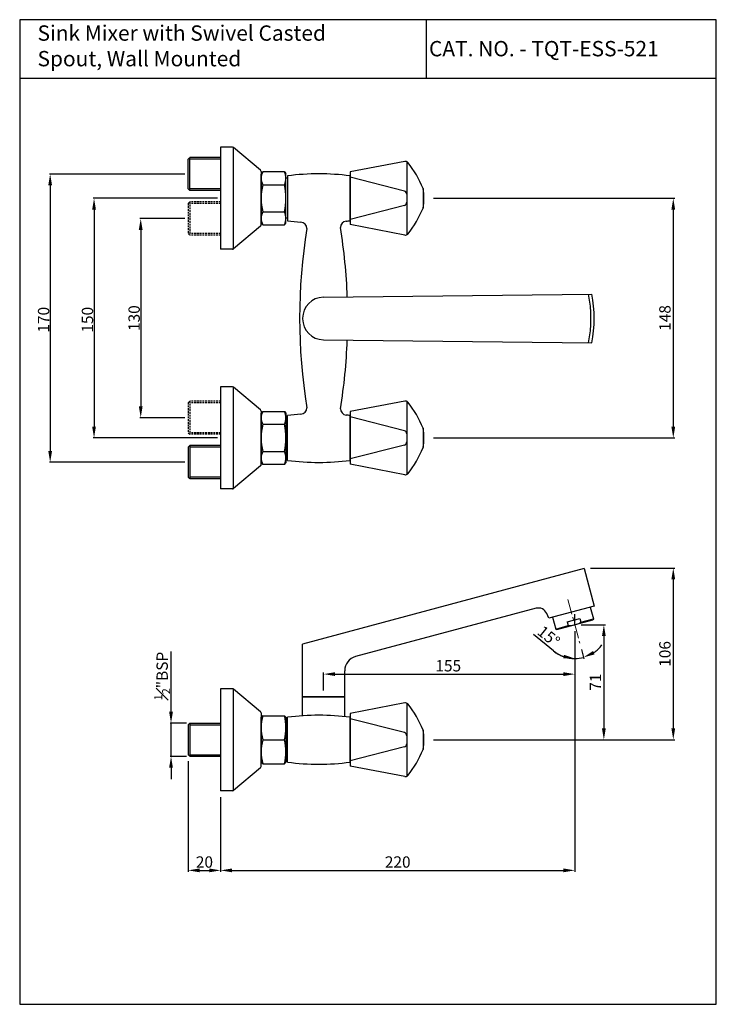
# Model space of a CAD drawing. Units: inches. Extents: x 6974 to 7403, y 236 to 844.
import ezdxf

# ---------------------------------------------------------------- set-up
doc = ezdxf.new("R2010")
doc.units = ezdxf.units.IN
doc.header["$MEASUREMENT"] = 0
doc.linetypes.add('CENTER', pattern=[50.8, 31.75, -6.35, 6.35, -6.35])
doc.linetypes.add('HIDDEN', pattern=[0.375, 0.25, -0.125])
doc.styles.get("Standard").update_dxf_attribs({"font": 'times.ttf'})
doc.dimstyles.get("Standard").update_dxf_attribs({"dimtxt": 3.5, "dimasz": 3.5, "dimexe": 0.5, "dimexo": 2, "dimgap": 0.5, "dimtad": 3, "dimdec": 1, "dimdsep": 46, "dimtxsty": 'Standard', "dimcen": 0.09, "dimclrd": 256, "dimclre": 256, "dimadec": 0, "dimazin": 2, "dimtfac": 1, "dimtdec": 1, "dimtmove": 0, "dimatfit": 1, "dimfxl": 1, "dimtolj": 1, "dimtzin": 0, "dimarcsym": 0})

# ---------------------------------------------------------------- blocks, each defined once
blk = doc.blocks.new('*D17')
at = {"lineweight": -2, "transparency": 16777216}
for p, q in [((7316.15, 466.28), (7316.15, 438.8)), ((7161.15, 429.72), (7161.15, 440.8)), ((7168.15, 439.8), (7309.15, 439.8))]:
    blk.add_line(p, q, dxfattribs=at)
at = {"transparency": 16777216}
for points in [[(7168.15, 440.96), (7168.15, 438.63), (7161.15, 439.8)], [(7309.15, 440.96), (7309.15, 438.63), (7316.15, 439.8)]]:
    blk.add_solid(points, dxfattribs=at)
at = {"layer": 'DEFPOINTS', "color": 0, "transparency": 16777216}
for p in [(7316.15, 470.28), (7316.15, 439.8), (7161.15, 425.72)]:
    blk.add_point(p, dxfattribs=at)
at = {"color": 0, "transparency": 16777216, "insert": (7238.05, 444.96), "char_height": 7, "attachment_point": 5}
blk.add_mtext('\\A1;155', dxfattribs=at)
blk = doc.blocks.new('*D18')
at = {"lineweight": -2, "transparency": 16777216}
for p, q in [((7320.15, 470.28), (7335.09, 470.28)), ((7334.09, 463.28), (7334.09, 406.28)), ((7229.04, 399.28), (7335.09, 399.28))]:
    blk.add_line(p, q, dxfattribs=at)
at = {"transparency": 16777216}
for points in [[(7332.92, 463.28), (7335.26, 463.28), (7334.09, 470.28)], [(7332.92, 406.28), (7335.26, 406.28), (7334.09, 399.28)]]:
    blk.add_solid(points, dxfattribs=at)
at = {"layer": 'DEFPOINTS', "color": 0, "transparency": 16777216}
for p in [(7316.15, 470.28), (7225.04, 399.28), (7334.09, 399.28)]:
    blk.add_point(p, dxfattribs=at)
at = {"color": 0, "transparency": 16777216, "insert": (7328.92, 434.87), "char_height": 7, "attachment_point": 5, "rotation": 90}
blk.add_mtext('\\A1;71', dxfattribs=at)
blk = doc.blocks.new('*D19')
at = {"lineweight": -2, "transparency": 16777216}
for p, q in [((7229.04, 733.65), (7377.94, 733.65)), ((7376.94, 726.65), (7376.94, 592.65)), ((7229.04, 585.65), (7377.94, 585.65))]:
    blk.add_line(p, q, dxfattribs=at)
at = {"transparency": 16777216}
for points in [[(7375.77, 726.65), (7378.11, 726.65), (7376.94, 733.65)], [(7375.77, 592.65), (7378.11, 592.65), (7376.94, 585.65)]]:
    blk.add_solid(points, dxfattribs=at)
at = {"layer": 'DEFPOINTS', "color": 0, "transparency": 16777216}
for p in [(7225.04, 733.65), (7225.04, 585.65), (7376.94, 585.65)]:
    blk.add_point(p, dxfattribs=at)
at = {"color": 0, "transparency": 16777216, "insert": (7371.78, 659.75), "char_height": 7, "attachment_point": 5, "rotation": 90}
blk.add_mtext('\\A1;148', dxfattribs=at)
blk = doc.blocks.new('*D21')
at = {"lineweight": -2, "transparency": 16777216}
for p, q in [((7325.79, 505.28), (7377.94, 505.28)), ((7376.94, 498.28), (7376.94, 406.28)), ((7229.04, 399.28), (7377.94, 399.28))]:
    blk.add_line(p, q, dxfattribs=at)
at = {"transparency": 16777216}
for points in [[(7375.77, 498.28), (7378.11, 498.28), (7376.94, 505.28)], [(7375.77, 406.28), (7378.11, 406.28), (7376.94, 399.28)]]:
    blk.add_solid(points, dxfattribs=at)
at = {"layer": 'DEFPOINTS', "color": 0, "transparency": 16777216}
for p in [(7321.79, 505.28), (7225.04, 399.28), (7376.94, 399.28)]:
    blk.add_point(p, dxfattribs=at)
at = {"color": 0, "transparency": 16777216, "insert": (7371.78, 452.28), "char_height": 7, "attachment_point": 5, "rotation": 90}
blk.add_mtext('\\A1;106', dxfattribs=at)
blk = doc.blocks.new('*D22')
at = {"lineweight": -2, "transparency": 16777216}
for p, q in [((7302.97, 454.13), (7290.63, 464.2)), ((7316.15, 466.28), (7316.15, 448.43)), ((7320.23, 455.07), (7321.81, 449.18))]:
    blk.add_line(p, q, dxfattribs=at)
for start, end in [(304.32526, 323.65052), (230.77065, 270), (231.34948, 250.67474), (270, 285)]:
    blk.add_arc((7316.15, 470.28), 20.85, start, end, dxfattribs=at)
at = {"transparency": 16777216}
for points in [[(7309.45, 451.76), (7309.06, 449.46), (7316.15, 449.43)], [(7328.4, 452), (7327.43, 454.12), (7321.55, 450.14)]]:
    blk.add_solid(points, dxfattribs=at)
at = {"layer": 'DEFPOINTS', "color": 0, "transparency": 16777216}
for p in [(7311.95, 485.98), (7316.15, 476.87), (7316.15, 470.28), (7319.2, 458.93), (7319.77, 449.75)]:
    blk.add_point(p, dxfattribs=at)
at = {"color": 0, "transparency": 16777216, "insert": (7300.06, 463.16), "char_height": 7, "attachment_point": 5, "rotation": 320.77065}
blk.add_mtext('\\A1;15°', dxfattribs=at)
blk = doc.blocks.new('*D43')
at = {"lineweight": -2, "transparency": 16777216}
for p, q in [((7066.95, 416.53), (7066.95, 453.72)), ((7076.56, 409.53), (7066.45, 409.53)), ((7066.95, 389.03), (7066.95, 409.53)), ((7076.56, 389.03), (7066.45, 389.03)), ((7066.95, 382.03), (7066.95, 375.03))]:
    blk.add_line(p, q, dxfattribs=at)
at = {"transparency": 16777216}
for points in [[(7065.78, 416.53), (7068.11, 416.53), (7066.95, 409.53)], [(7065.78, 382.03), (7068.11, 382.03), (7066.95, 389.03)]]:
    blk.add_solid(points, dxfattribs=at)
at = {"layer": 'DEFPOINTS', "color": 0, "transparency": 16777216}
for p in [(7078.56, 409.53), (7066.95, 389.03), (7078.56, 389.03)]:
    blk.add_point(p, dxfattribs=at)
at = {"color": 0, "transparency": 16777216, "insert": (7061.48, 438.63), "char_height": 7, "attachment_point": 5, "rotation": 90}
blk.add_mtext('\\A1;{\\H0.7x;\\S1#2;}"BSP', dxfattribs=at)
blk = doc.blocks.new('*D44')
at = {"lineweight": -2, "transparency": 16777216}
for p, q in [((7077.56, 386.03), (7077.56, 317.61)), ((7097.56, 363.78), (7097.56, 317.61)), ((7084.56, 318.61), (7090.56, 318.61))]:
    blk.add_line(p, q, dxfattribs=at)
at = {"transparency": 16777216}
for points in [[(7084.56, 319.77), (7084.56, 317.44), (7077.56, 318.61)], [(7090.56, 319.77), (7090.56, 317.44), (7097.56, 318.61)]]:
    blk.add_solid(points, dxfattribs=at)
at = {"layer": 'DEFPOINTS', "color": 0, "transparency": 16777216}
for p in [(7077.56, 390.03), (7097.56, 367.78), (7097.56, 318.61)]:
    blk.add_point(p, dxfattribs=at)
at = {"color": 0, "transparency": 16777216, "insert": (7087.56, 323.77), "char_height": 7, "attachment_point": 5}
blk.add_mtext('\\A1;20', dxfattribs=at)
blk = doc.blocks.new('*D45')
at = {"lineweight": -2, "transparency": 16777216}
for p, q in [((7316.15, 466.28), (7316.15, 317.61)), ((7097.56, 363.78), (7097.56, 317.61)), ((7104.56, 318.61), (7309.15, 318.61))]:
    blk.add_line(p, q, dxfattribs=at)
at = {"transparency": 16777216}
for points in [[(7104.56, 319.77), (7104.56, 317.44), (7097.56, 318.61)], [(7309.15, 319.77), (7309.15, 317.44), (7316.15, 318.61)]]:
    blk.add_solid(points, dxfattribs=at)
at = {"layer": 'DEFPOINTS', "color": 0, "transparency": 16777216}
for p in [(7316.15, 470.28), (7097.56, 367.78), (7316.15, 318.61)]:
    blk.add_point(p, dxfattribs=at)
at = {"color": 0, "transparency": 16777216, "insert": (7206.86, 323.77), "char_height": 7, "attachment_point": 5}
blk.add_mtext('\\A1;220', dxfattribs=at)
blk = doc.blocks.new('*D46')
at = {"lineweight": -2, "transparency": 16777216}
for p, q in [((7095.56, 733.65), (7018.93, 733.65)), ((7019.43, 726.65), (7019.43, 592.65)), ((7095.56, 585.65), (7018.93, 585.65))]:
    blk.add_line(p, q, dxfattribs=at)
at = {"transparency": 16777216}
for points in [[(7018.26, 726.65), (7020.59, 726.65), (7019.43, 733.65)], [(7018.26, 592.65), (7020.59, 592.65), (7019.43, 585.65)]]:
    blk.add_solid(points, dxfattribs=at)
at = {"layer": 'DEFPOINTS', "color": 0, "transparency": 16777216}
for p in [(7097.56, 733.65), (7019.43, 585.65), (7097.56, 585.65)]:
    blk.add_point(p, dxfattribs=at)
at = {"color": 0, "transparency": 16777216, "insert": (7015.37, 658.65), "char_height": 7, "attachment_point": 5, "rotation": 90}
blk.add_mtext('\\A1;150', dxfattribs=at)
blk = doc.blocks.new('*D47')
at = {"lineweight": -2, "transparency": 16777216}
for p, q in [((7075.56, 748.65), (6991.86, 748.65)), ((6992.36, 741.65), (6992.36, 577.65)), ((7075.56, 570.65), (6991.86, 570.65))]:
    blk.add_line(p, q, dxfattribs=at)
at = {"transparency": 16777216}
for points in [[(6991.19, 741.65), (6993.52, 741.65), (6992.36, 748.65)], [(6991.19, 577.65), (6993.52, 577.65), (6992.36, 570.65)]]:
    blk.add_solid(points, dxfattribs=at)
at = {"layer": 'DEFPOINTS', "color": 0, "transparency": 16777216}
for p in [(7077.56, 748.65), (6992.36, 570.65), (7077.56, 570.65)]:
    blk.add_point(p, dxfattribs=at)
at = {"color": 0, "transparency": 16777216, "insert": (6988.29, 658.65), "char_height": 7, "attachment_point": 5, "rotation": 90}
blk.add_mtext('\\A1;170', dxfattribs=at)
blk = doc.blocks.new('*D48')
at = {"lineweight": -2, "transparency": 16777216}
for p, q in [((7075.56, 721.15), (7047.74, 721.15)), ((7048.24, 714.15), (7048.24, 605.15)), ((7075.56, 598.15), (7047.74, 598.15))]:
    blk.add_line(p, q, dxfattribs=at)
at = {"transparency": 16777216}
for points in [[(7047.07, 714.15), (7049.4, 714.15), (7048.24, 721.15)], [(7047.07, 605.15), (7049.4, 605.15), (7048.24, 598.15)]]:
    blk.add_solid(points, dxfattribs=at)
at = {"layer": 'DEFPOINTS', "color": 0, "transparency": 16777216}
for p in [(7077.56, 721.15), (7048.24, 598.15), (7077.56, 598.15)]:
    blk.add_point(p, dxfattribs=at)
at = {"color": 0, "transparency": 16777216, "insert": (7044.18, 659.65), "char_height": 7, "attachment_point": 5, "rotation": 90}
blk.add_mtext('\\A1;130', dxfattribs=at)

msp = doc.modelspace()

# ---------------------------------------------------------------- linework, layer by layer
for p, q in [((7224.45638, 843.9483699), (7224.45638, 807.7124009)), ((7403.4872356, 807.7124009), (6973.5500642, 807.7124009)), ((7097.5600055, 765.1548535), (7097.5600055, 702.1548535)), ((7104.9156082, 765.1548535), (7097.5600055, 765.1548535)), ((7105.2576283, 765.0945462), (7105.2576283, 702.1482805)), ((7122.2027931, 750.9545903), (7105.5583958, 764.920898)), ((7077.5600055, 739.4048535), (7077.5600055, 757.9048535)), ((7097.5600055, 758.9048535), (7078.5600055, 758.9048535)), ((7078.5600055, 738.4048535), (7078.5600055, 758.9048535)), ((7097.5600055, 757.9048535), (7078.5600055, 757.9048535)), ((7212.4818805, 756.1914675), (7212.4818805, 711.1182396)), ((7122.5600055, 750.1885459), (7122.5600055, 747.4048535)), ((7122.5600055, 718.6548535), (7122.5600055, 748.6548535)), ((7177.4818805, 749.9048535), (7177.4818805, 717.4048535)), ((7122.5600055, 719.8006869), (7122.5600055, 747.5090202)), ((7122.5600055, 747.0532601), (7122.5600055, 720.256447)), ((7177.4818805, 747.5090202), (7177.4818805, 719.8006869)), ((7177.4818805, 719.8006869), (7177.4818805, 747.5090202)), ((7077.5600055, 739.4048535), (7078.5600055, 738.4048535)), ((7097.5600055, 739.4048535), (7078.5600055, 739.4048535)), ((7097.5600055, 738.4048535), (7078.5600055, 738.4048535)), ((7122.5600055, 717.1211612), (7122.5600055, 719.9048535)), ((7122.2027931, 716.3551167), (7105.5583958, 702.3888091)), ((7104.9156082, 702.1548535), (7097.5600055, 702.1548535)), ((7161.0082994, 672.5628918), (7326.6539485, 674.4188654)), ((7148.1539485, 659.5637077), (7148.1539485, 659.2740231)), ((7161.0082994, 646.2748391), (7326.6539485, 644.4188654)), ((7097.5600055, 617.1548535), (7097.5600055, 554.1548535)), ((7104.9156082, 617.1548535), (7097.5600055, 617.1548535)), ((7105.2576283, 617.0945462), (7105.2576283, 554.1482805)), ((7122.2027931, 602.9545903), (7105.5583958, 616.920898)), ((7212.4818805, 608.1914675), (7212.4818805, 563.1182396)), ((7122.5600055, 602.1885459), (7122.5600055, 599.4048535)), ((7122.5600055, 599.0532601), (7122.5600055, 572.256447)), ((7122.5600055, 568.6548535), (7122.5600055, 598.6548535)), ((7177.4818805, 601.9048535), (7177.4818805, 569.4048535)), ((7177.4818805, 599.5090202), (7177.4818805, 571.8006869)), ((7177.4818805, 571.8006869), (7177.4818805, 599.5090202)), ((7077.5600055, 588.9048535), (7078.5600055, 587.9048535)), ((7077.5600055, 579.9048535), (7078.5600055, 580.9048535)), ((7077.5600055, 579.9048535), (7077.5600055, 561.4048535)), ((7097.5600055, 580.9048535), (7078.5600055, 580.9048535)), ((7078.5600055, 580.9048535), (7078.5600055, 560.4048535)), ((7097.5600055, 579.9048535), (7078.5600055, 579.9048535)), ((7122.5600055, 569.1211612), (7122.5600055, 571.9048535)), ((7122.2027931, 568.3551167), (7105.5583958, 554.3888091)), ((7097.5600055, 561.4048535), (7078.5600055, 561.4048535)), ((7097.5600055, 560.4048535), (7078.5600055, 560.4048535)), ((7104.9156082, 554.1548535), (7097.5600055, 554.1548535)), ((7321.8776635, 504.9464212), (7148.1539485, 458.3972921)), ((7321.8776635, 504.9464212), (7328.0893206, 481.7642014)), ((7292.3223644, 480.4626838), (7180.8245771, 450.5869417)), ((7328.0893206, 481.7642014), (7300.0774717, 474.2584491)), ((7325.6745061, 481.1171538), (7327.6156489, 473.8727101)), ((7300.0774717, 474.2584491), (7298.8217425, 477.2679941)), ((7302.4922862, 474.9054967), (7304.4334291, 467.661053)), ((7316.1539485, 470.2839186), (7316.1539485, 476.8704106)), ((7304.4334291, 467.661053), (7312.1608357, 469.7316054)), ((7305.0458015, 467.3074996), (7327.2620955, 473.2603377)), ((7311.5137881, 472.1464199), (7319.2411947, 474.2169723)), ((7311.5137881, 472.1464199), (7312.1608357, 469.7316054)), ((7319.2411947, 474.2169723), (7319.8882423, 471.8021577)), ((7319.8882423, 471.8021577), (7327.6156489, 473.8727101)), ((7327.6156489, 473.8727101), (7327.2620955, 473.2603377)), ((7304.4334291, 467.661053), (7305.0458015, 467.3074996)), ((7148.1539485, 425.7174725), (7148.1539485, 458.3972921)), ((7174.1539485, 425.7174725), (7174.1539485, 441.8936093)), ((7097.5601985, 430.7839186), (7097.5601985, 367.7839186)), ((7104.9158012, 430.7839186), (7097.5601985, 430.7839186)), ((7105.2578213, 430.7236113), (7105.2578213, 367.7773456)), ((7122.2029861, 416.5836554), (7105.5585888, 430.5499631)), ((7174.1539485, 425.8750645), (7148.1539485, 425.8750645)), ((7148.1539485, 425.8750645), (7174.1539485, 425.8750645)), ((7148.1539485, 414.0417941), (7148.1539485, 425.7174725)), ((7174.1539485, 413.5290719), (7174.1539485, 425.7174725)), ((7212.4820735, 421.8205326), (7212.4820735, 376.7473047)), ((7122.5601985, 415.817611), (7122.5601985, 413.0339186)), ((7123.5497818, 414.1276686), (7122.5601985, 413.1380853)), ((7123.5497818, 414.1276686), (7136.9091568, 414.1276686)), ((7123.5497818, 414.1276686), (7136.9091568, 414.1276686)), ((7137.8987402, 413.1380853), (7136.9091568, 414.1276686)), ((7177.4820735, 415.5339186), (7177.4820735, 383.0339186)), ((7077.5601985, 408.5339186), (7078.5601985, 409.5339186)), ((7077.5601985, 408.5339186), (7077.5601985, 390.0339186)), ((7078.5601985, 409.5339186), (7097.5601985, 409.5339186)), ((7078.5601985, 409.5339186), (7078.5601985, 389.0339186)), ((7078.5601985, 408.5339186), (7097.5601985, 408.5339186)), ((7122.5601985, 413.2839186), (7122.5601985, 385.2839186)), ((7122.5601985, 385.429752), (7122.5601985, 413.1380853)), ((7122.5601985, 385.429752), (7122.5601985, 413.1380853)), ((7122.5601985, 386.2839186), (7122.5601985, 412.2839186)), ((7137.8987402, 413.1380853), (7137.8987402, 385.429752)), ((7138.8883235, 411.6537103), (7137.8987402, 411.6537103)), ((7138.8883235, 385.429752), (7138.8883235, 413.1380853)), ((7177.4820735, 413.1380853), (7177.4820735, 385.429752)), ((7177.4820735, 385.429752), (7177.4820735, 413.1380853)), ((7122.5601985, 407.2839186), (7122.5899624, 407.2839186)), ((7123.5497818, 399.2839186), (7136.9091568, 399.2839186)), ((7078.5601985, 389.0339186), (7077.5601985, 390.0339186)), ((7078.5601985, 390.0339186), (7097.5601985, 390.0339186)), ((7122.5601985, 391.2839186), (7122.5899624, 391.2839186)), ((7078.5601985, 389.0339186), (7097.5601985, 389.0339186)), ((7122.5601985, 382.7502263), (7122.5601985, 385.5339186)), ((7122.5601985, 385.429752), (7123.5497818, 384.4401686)), ((7123.5497818, 384.4401686), (7136.9091568, 384.4401686)), ((7136.9091568, 384.4401686), (7137.8987402, 385.429752)), ((7138.8883235, 386.914127), (7137.8987402, 386.914127)), ((7122.2029861, 381.9841819), (7105.5585888, 368.0178742)), ((7104.9158012, 367.7839186), (7097.5601985, 367.7839186))]:
    msp.add_line(p, q)
at = {"linetype": 'HIDDEN', "ltscale": 4.5}
for p, q in [((7077.5600055, 757.9048535), (7078.5600055, 758.9048535)), ((7077.5600055, 730.4048535), (7078.5600055, 731.4048535)), ((7077.5600055, 730.4048535), (7077.5600055, 711.9048535)), ((7097.5600055, 731.4048535), (7078.5600055, 731.4048535)), ((7078.5600055, 731.4048535), (7078.5600055, 710.9048535)), ((7097.5600055, 730.4048535), (7078.5600055, 730.4048535)), ((7077.5600055, 711.9048535), (7078.5600055, 710.9048535)), ((7097.5600055, 711.9048535), (7078.5600055, 711.9048535)), ((7097.5600055, 710.9048535), (7078.5600055, 710.9048535)), ((7077.5600055, 607.4048535), (7078.5600055, 608.4048535)), ((7097.5600055, 608.4048535), (7078.5600055, 608.4048535)), ((7078.5600055, 608.4048535), (7078.5600055, 587.9048535)), ((7077.5600055, 607.4048535), (7077.5600055, 588.9048535)), ((7097.5600055, 607.4048535), (7078.5600055, 607.4048535)), ((7097.5600055, 588.9048535), (7078.5600055, 588.9048535)), ((7097.5600055, 587.9048535), (7078.5600055, 587.9048535)), ((7077.5600055, 561.4048535), (7078.5600055, 560.4048535))]:
    msp.add_line(p, q, dxfattribs=at)
at = {"linetype": 'Continuous'}
for p, q in [((7211.1907542, 756.3660149), (7177.4818805, 749.9048535)), ((7210.9799626, 738.041061), (7177.4818805, 746.6548535)), ((7212.4818805, 736.1040751), (7212.4818805, 731.2056319)), ((7222.4818805, 739.6548535), (7222.4818805, 727.6548535)), ((7210.9799626, 729.2686461), (7177.4818805, 720.6548535)), ((7211.1907542, 710.9436922), (7177.4818805, 717.4048535)), ((7211.1907542, 608.3660149), (7177.4818805, 601.9048535)), ((7210.9799626, 590.041061), (7177.4818805, 598.6548535)), ((7222.4818805, 591.6548535), (7222.4818805, 579.6548535)), ((7212.4818805, 588.1040751), (7212.4818805, 583.2056319)), ((7210.9799626, 581.2686461), (7177.4818805, 572.6548535)), ((7211.1907542, 562.9436922), (7177.4818805, 569.4048535)), ((7211.1909472, 421.99508), (7177.4820735, 415.5339186)), ((7210.9801556, 403.6701261), (7177.4820735, 412.2839186)), ((7212.4820735, 401.7331402), (7212.4820735, 396.834697)), ((7222.4820735, 405.2839186), (7222.4820735, 393.2839186)), ((7210.9801556, 394.8977112), (7177.4820735, 386.2839186)), ((7211.1909472, 376.5727573), (7177.4820735, 383.0339186))]:
    msp.add_line(p, q, dxfattribs=at)
at = {"color": 0}
for p, q in [((7123.5495888, 749.9829785), (7122.5600055, 748.9933952)), ((7122.5600055, 748.9933952), (7122.5600055, 718.3163119)), ((7122.5600055, 748.9933952), (7122.5600055, 718.3163119)), ((7136.9089638, 749.9829785), (7123.5495888, 749.9829785)), ((7136.9089638, 749.9829785), (7137.8985472, 748.9933952)), ((7137.8985472, 718.3163119), (7137.8985472, 748.9933952)), ((7123.5495888, 742.0663119), (7136.9089638, 742.0663119)), ((7137.8985472, 719.8006869), (7137.8985472, 747.5090202)), ((7138.8881305, 746.0246452), (7137.8985472, 746.0246452)), ((7138.8881305, 747.5090202), (7138.8881305, 719.8006869)), ((7123.5495888, 725.2433952), (7136.9089638, 725.2433952)), ((7122.5600055, 718.3163119), (7123.5495888, 717.3267285)), ((7136.9089638, 717.3267285), (7137.8985472, 718.3163119)), ((7138.8881305, 721.2850619), (7137.8985472, 721.2850619)), ((7123.5495888, 717.3267285), (7136.9089638, 717.3267285)), ((7122.5600055, 600.9933952), (7123.5495888, 601.9829785)), ((7123.5495888, 601.9829785), (7136.9089638, 601.9829785)), ((7136.9089638, 601.9829785), (7137.8985472, 600.9933952)), ((7122.5600055, 570.3163119), (7122.5600055, 600.9933952)), ((7137.8985472, 600.9933952), (7137.8985472, 570.3163119)), ((7137.8985472, 599.5090202), (7137.8985472, 571.8006869)), ((7138.8881305, 598.0246452), (7137.8985472, 598.0246452)), ((7138.8881305, 571.8006869), (7138.8881305, 599.5090202)), ((7123.5495888, 594.0663119), (7136.9089638, 594.0663119)), ((7123.5495888, 577.2433952), (7136.9089638, 577.2433952)), ((7138.8881305, 573.2850619), (7137.8985472, 573.2850619)), ((7123.5495888, 569.3267285), (7122.5600055, 570.3163119)), ((7136.9089638, 569.3267285), (7123.5495888, 569.3267285)), ((7136.9089638, 569.3267285), (7137.8985472, 570.3163119))]:
    msp.add_line(p, q, dxfattribs=at)
at = {"linetype": 'CENTER', "lineweight": 9, "ltscale": 0.3}
msp.add_line((7311.948139, 485.9802133), (7319.1961572, 458.9302411), dxfattribs=at)
msp.add_lwpolyline([(7403.4872356, 235.8943703), (7403.4872356, 843.9483699), (6973.5500642, 843.9483699), (6973.5500642, 235.8943703)], close=True)
for centre, radius, start, end in [((7104.9156082, 764.1548535), 1, 50, 90), ((7164.6251294, 716.5904111), 62.2846061, 21.7345686141, 38.9902114348), ((7121.5600055, 750.1885459), 1, 0, 50), ((7188.9019098, 733.6548535), 34.1117932, 349.869414375, 10.130585625), ((7164.6251294, 750.7192959), 62.2846061, 321.0097885652, 338.2654313859), ((7121.5600055, 717.1211612), 1, 310, 0), ((7104.9156082, 703.1548535), 1, 270, 310), ((7161.1539485, 659.5637077), 13, 90.641942656, 180), ((7252.4039485, 659.4188654), 73.75, 348.2828500839, 11.7171499161), ((7252.4039485, 659.4188654), 75.75, 348.578813725, 11.421186275), ((7161.1539485, 659.2740231), 13, 180, 269.358057344), ((7104.9156082, 616.1548535), 1, 50, 90), ((7121.5600055, 602.1885459), 1, 0, 50), ((7164.6251294, 568.5904111), 62.2846061, 21.7345686141, 38.9902114348), ((7188.9019098, 585.6548535), 34.1117932, 349.869414375, 10.130585625), ((7164.6251294, 602.7192959), 62.2846061, 321.0097885652, 338.2654313859), ((7121.5600055, 569.1211612), 1, 310, 0), ((7104.9156082, 555.1548535), 1, 270, 310), ((7293.7458692, 475.1500918), 5.5, 22.6482813672, 105), ((7311.948139, 485.9802133), 16.25, 270.7499673022, 299.2500326978), ((7183.1539485, 441.8936093), 9, 105, 180), ((7104.9158012, 429.7839186), 1, 50, 90), ((7164.6253224, 382.2194762), 62.2846061, 21.7345686141, 38.9902114348), ((7121.5601985, 415.817611), 1, 0, 50), ((7150.8870214, 406.7057936), 28.3268229, 164.8107132628, 195.1892867372), ((7109.5719173, 406.7057936), 28.3268229, 344.8107132628, 15.1892867372), ((7158.1851985, 263.2409499), 151.1341146, 82.6644238889, 97.3355761111), ((7188.9021028, 399.2839186), 34.1117932, 349.869414375, 10.130585625), ((7150.8870214, 391.8620436), 28.3268229, 164.8107132628, 195.1892867372), ((7109.5719173, 391.8620436), 28.3268229, 344.8107132628, 15.1892867372), ((7164.6253224, 416.348361), 62.2846061, 321.0097885652, 338.2654313859), ((7158.1851985, 535.3268874), 151.1341146, 262.6644238889, 277.3355761111), ((7121.5601985, 382.7502263), 1, 310, 0), ((7104.9158012, 368.7839186), 1, 270, 310)]:
    msp.add_arc(centre, radius, start, end)
at = {"linetype": 'Continuous'}
for centre, start, end in [((7211.5829864, 754.4048535), 43.4033579098, 101.309932474), ((7210.4818805, 736.1040751), 0, 75.5792268725), ((7210.4818805, 731.2056319), 284.4207731275, 0), ((7211.5829864, 712.9048535), 258.690067526, 316.5966420902), ((7211.5829864, 606.4048535), 43.4033579098, 101.309932474), ((7210.4818805, 588.1040751), 0, 75.5792268725), ((7210.4818805, 583.2056319), 284.4207731275, 0), ((7211.5829864, 564.9048535), 258.690067526, 316.5966420902), ((7211.5831795, 420.0339186), 43.4033579098, 101.309932474), ((7210.4820735, 401.7331402), 0, 75.5792268725), ((7210.4820735, 396.834697), 284.4207731275, 0), ((7211.5831795, 378.5339186), 258.690067526, 316.5966420902)]:
    msp.add_arc(centre, 2, start, end, dxfattribs=at)
at = {"color": 0}
for centre, radius, start, end in [((7130.9714638, 746.0246452), 8.4114583, 151.9275130642, 208.0724869358), ((7129.4870888, 746.0246452), 8.4114583, 331.9275130642, 28.0724869358), ((7158.1850055, 597.6118848), 151.1341146, 82.664423889, 97.335576111), ((7158.8034951, 733.6548535), 36.2434896, 166.5803263845, 193.4196736155), ((7101.6550576, 733.6548535), 36.2434896, 346.5803263845, 13.4196736155), ((7130.9714638, 721.2850619), 8.4114583, 151.9275130642, 208.0724869358), ((7129.4870888, 721.2850619), 8.4114583, 331.9275130642, 28.0724869358), ((7158.1850055, 869.6978223), 151.1341146, 262.664423889, 265.7920295103), ((7146.8047972, 715.0234603), 3.9583333, 0, 85.7920295103), ((7175.5027138, 715.5752594), 3.9583333, 96.4110479716, 180), ((7158.1850055, 869.6978223), 151.1341146, 276.4110479716, 277.335576111), ((7492.6673078, 659.6548535), 346.3584113, 170.8012714902, 189.1987285098), ((6822.777466, 659.6548535), 353.2215345, 2.121092193, 9.1091290934), ((6822.777466, 659.6548535), 353.2215345, 350.8908709066, 357.8023268695), ((7130.9714638, 598.0246452), 8.4114583, 151.9275130642, 208.0724869358), ((7129.4870888, 598.0246452), 8.4114583, 331.9275130642, 28.0724869358), ((7146.8047972, 604.2862468), 3.9583333, 274.2079704897, 0), ((7175.5027138, 603.7344476), 3.9583333, 180, 263.5889520284), ((7158.1850055, 449.6118848), 151.1341146, 94.2079704897, 97.335576111), ((7158.1850055, 449.6118848), 151.1341146, 82.664423889, 83.5889520284), ((7158.1850055, 449.6118848), 151.1341146, 82.664423889, 83.5889520284), ((7158.8034951, 585.6548535), 36.2434896, 166.5803263845, 193.4196736155), ((7101.6550576, 585.6548535), 36.2434896, 346.5803263845, 13.4196736155), ((7130.9714638, 573.2850619), 8.4114583, 151.9275130642, 208.0724869358), ((7129.4870888, 573.2850619), 8.4114583, 331.9275130642, 28.0724869358), ((7158.1850055, 721.6978223), 151.1341146, 262.664423889, 277.335576111)]:
    msp.add_arc(centre, radius, start, end, dxfattribs=at)

# ---------------------------------------------------------------- texts
msp.add_text('CAT. NO. - TQT-ESS-521', height=9.478332703).set_placement((7226.1604162, 821.3212625))
at = {"insert": (6984.5349902, 840.4334287), "char_height": 9.478332703, "attachment_point": 1}
msp.add_mtext_dynamic_manual_height_columns('Sink Mixer with Swivel Casted Spout, Wall Mounted', width=198.28214032, gutter_width=1, heights=[0], dxfattribs=at)

# ---------------------------------------------------------------- dimensions: what is measured, and where the dimension line sits
for base, p1, p2, text, override, picture, middle in [((6992.3564611, 570.6548535), (7077.5600055, 748.6548535), (7077.5600055, 570.6548535), '170', {"dimtxt": 7, "dimasz": 7, "dimtp": 0.1, "dimtm": 0.1}, '*D47', (6992.3564611, 658.6548535)), ((7019.4281799, 585.6548535), (7097.5600055, 733.6548535), (7097.5600055, 585.6548535), '150', {"dimtxt": 7, "dimasz": 7, "dimtp": 0.1, "dimtm": 0.1, "dimtdec": 1}, '*D46', (7019.4281799, 658.6548535)), ((7066.9453944, 389.0339186), (7078.5601985, 409.5339186), (7078.5601985, 389.0339186), '{\\H0.7x;\\S1#2;}"BSP', {"dimtxt": 7, "dimasz": 7, "dimtp": 0.1, "dimtm": 0.1}, '*D43', (7066.9453944, 438.6270092))]:
    dim = msp.add_linear_dim(base=base, p1=p1, p2=p2, angle=90, text=text, dimstyle='Standard', override=override)
    dim.commit()
    dim.dimension.update_dxf_attribs({"geometry": picture, "text_midpoint": middle, "dimtype": 160})
for base, p1, p2, picture, middle in [((7376.9392652, 585.6548535), (7225.0443805, 733.6548535), (7225.0443805, 585.6548535), '*D19', (7376.9392652, 659.7459994)), ((7334.0891186, 399.2839186), (7316.1539485, 470.2839186), (7225.0445735, 399.2839186), '*D18', (7334.0891186, 434.873871))]:
    dim = msp.add_linear_dim(base=base, p1=p1, p2=p2, angle=90, dimstyle='Standard', override={"dimscale": 2, "dimgap": 0.8, "dimdec": 6})
    dim.commit()
    dim.dimension.update_dxf_attribs({"geometry": picture, "text_midpoint": middle, "dimtype": 160})
dim = msp.add_linear_dim(base=(7048.2366406, 598.1548535), p1=(7077.5600055, 721.1548535), p2=(7077.5600055, 598.1548535), angle=90, text='130', dimstyle='Standard', override={"dimtxt": 7, "dimasz": 7, "dimgap": 0.5, "dimtol": 0, "dimlim": 0, "dimtp": 0.1, "dimtm": 0.1, "dimtdec": 1})
dim.commit()
dim.dimension.update_dxf_attribs({"geometry": '*D48', "text_midpoint": (7044.1760783, 659.6548535)})
dim = msp.add_linear_dim(base=(7376.9392652, 399.2839186), p1=(7321.7872314, 505.2839186), p2=(7225.0445735, 399.2839186), angle=90, dimstyle='Standard', override={"dimscale": 2, "dimgap": 0.8, "dimdec": 6})
dim.commit()
dim.dimension.update_dxf_attribs({"geometry": '*D21', "text_midpoint": (7371.7787029, 452.2839186)})
dim = msp.add_angular_dim_2l(base=(7319.774929, 449.7483178), line1=((7316.1539485, 470.2839186), (7316.1539485, 476.8704106)), line2=((7311.948139, 485.9802133), (7319.1961572, 458.9302411)), dimstyle='Standard', override={"dimscale": 2, "dimgap": 0.8, "dimdec": 6})
dim.commit()
dim.dimension.update_dxf_attribs({"geometry": '*D22', "text_midpoint": (7300.0628245, 463.1638074)})
dim = msp.add_linear_dim(base=(7316.1539485, 318.608057), p1=(7097.5601985, 367.7839186), p2=(7316.1539485, 470.2839186), text='220', dimstyle='Standard', override={"dimscale": 2, "dimgap": 0.8, "dimdec": 6})
dim.commit()
dim.dimension.update_dxf_attribs({"geometry": '*D45', "text_midpoint": (7206.8570735, 323.7686194)})
dim = msp.add_linear_dim(base=(7316.1539485, 439.7977931), p1=(7161.1539485, 425.7174725), p2=(7316.1539485, 470.2839186), dimstyle='Standard', override={"dimscale": 2, "dimgap": 0.8, "dimdec": 6})
dim.commit()
dim.dimension.update_dxf_attribs({"geometry": '*D17', "text_midpoint": (7238.0502227, 439.7977931), "dimtype": 160})
dim = msp.add_linear_dim(base=(7097.5601985, 318.608057), p1=(7077.5601985, 390.0339186), p2=(7097.5601985, 367.7839186), dimstyle='Standard', override={"dimscale": 2, "dimgap": 0.8, "dimdec": 6})
dim.commit()
dim.dimension.update_dxf_attribs({"geometry": '*D44', "text_midpoint": (7087.5601985, 323.7686194)})

doc.saveas('drawing.dxf')
